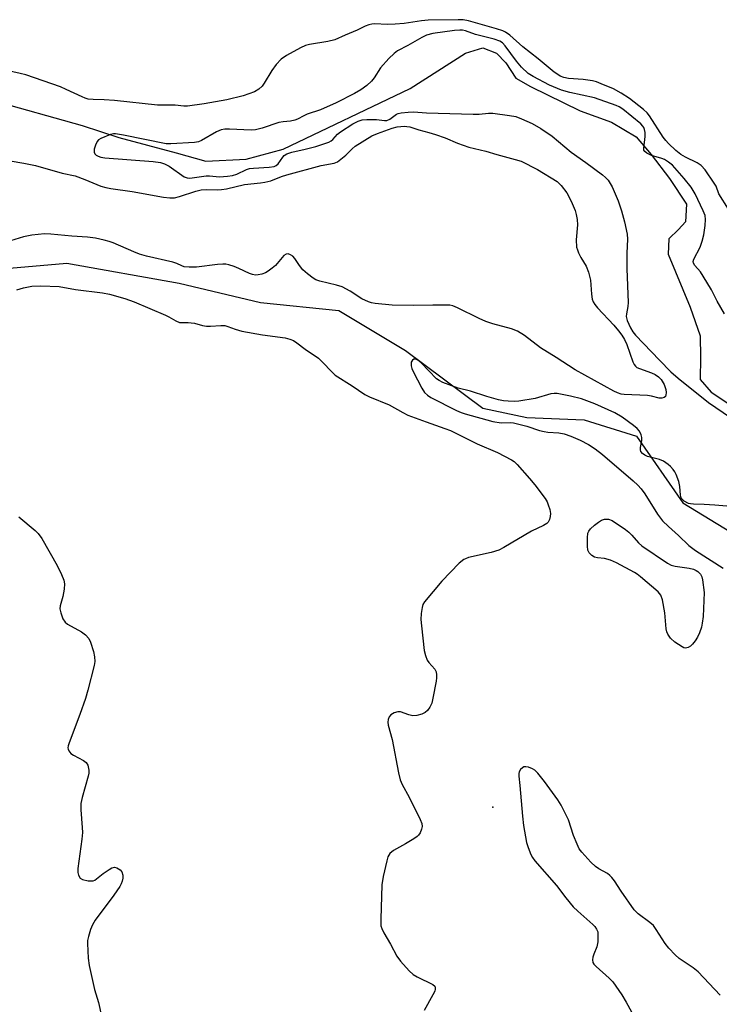
# Model space of a CAD drawing. Units: inches. Extents: x 1315762 to 1321762, y 521448 to 525448.
# Drawn here: x 1321184 to 1321378, y 522694 to 522968 of the extents above; entities that cross this region are included whole.
import ezdxf

# ---------------------------------------------------------------- set-up
doc = ezdxf.new("R2010")
doc.units = ezdxf.units.IN
doc.header["$MEASUREMENT"] = 0
for name, color, linetype in [('ELEV-Spot Elevation', 7, 'Continuous'), ('HYDRO-Single Line Stream', 4, 'Continuous'), ('Undefined', 1, 'Continuous')]:
    doc.layers.add(name, color=color, linetype=linetype)

msp = doc.modelspace()

# ---------------------------------------------------------------- linework, layer by layer
at = {"layer": 'ELEV-Spot Elevation'}
msp.add_point((1321314.85, 522749.13, 386.51), dxfattribs=at)
at = {"layer": 'HYDRO-Single Line Stream'}
for points in [[(1321125.76, 522959.23), (1321201.03, 522938.15), (1321211.19, 522934.87), (1321227.08, 522930.58), (1321235.34, 522928.27), (1321246.49, 522928.81), (1321256.71, 522931.58), (1321291.91, 522948.46), (1321307.29, 522958.19), (1321312.08, 522959.74), (1321315.9, 522958.23), (1321318.5, 522955.58), (1321321.25, 522951.29), (1321325.33, 522948.95), (1321339.07, 522942.26), (1321347.74, 522939.06), (1321354.6, 522935.05), (1321358.82, 522930.08), (1321363.85, 522923.47), (1321368.55, 522916.36), (1321368.34, 522911.44), (1321366.35, 522909.32), (1321363.7, 522906.71), (1321363.5, 522902.44), (1321369.6, 522887.77), (1321372.32, 522879.86), (1321372.43, 522873.78), (1321372.37, 522867.7), (1321375.46, 522864.23), (1321380.84, 522860.56)], [(1320970.14, 522955.08), (1320968.47, 522942.55), (1320974.62, 522928.62), (1320986.26, 522918.06), (1321010.61, 522906.18), (1321023.54, 522898.74), (1321038.88, 522897.7), (1321058.16, 522901.29), (1321079.91, 522905.7), (1321101.66, 522902.61), (1321140.1, 522896), (1321165.05, 522895.62), (1321180.83, 522898.59), (1321196.75, 522899.99), (1321227.87, 522894.42), (1321250.45, 522889.03), (1321272.22, 522886.81), (1321290.65, 522875.75), (1321312.12, 522859.74), (1321324.29, 522857.21), (1321340.16, 522856.51), (1321354.72, 522852), (1321367.58, 522833.56), (1321388.6, 522820.7)]]:
    msp.add_lwpolyline(points, dxfattribs=at)
at = {"layer": 'Undefined'}
for points, elevation in [([(1321380.25, 522914.96), (1321377.56, 522919.21), (1321376.76, 522921.3), (1321376.29, 522922.2), (1321373.72, 522925.87), (1321372.63, 522927.09), (1321371.51, 522927.83), (1321368.29, 522929.42), (1321367.05, 522930.12), (1321365.62, 522931.24), (1321363.58, 522933.16), (1321362.84, 522933.99), (1321362.15, 522934.94), (1321358.36, 522940.84), (1321357.67, 522941.69), (1321356.68, 522942.62), (1321352.77, 522945.66), (1321350.48, 522947.17), (1321348.31, 522948.3), (1321344.96, 522949.75), (1321343.62, 522950.23), (1321342.5, 522950.53), (1321339.88, 522950.88), (1321335.89, 522951.21), (1321334.59, 522951.49), (1321333.59, 522951.88), (1321332.61, 522952.45), (1321331.91, 522952.96), (1321327.44, 522956.66), (1321323.19, 522959.94), (1321319.55, 522963.23), (1321318.41, 522964.08), (1321317.61, 522964.45), (1321315.91, 522965.01), (1321308.16, 522967.23), (1321306.69, 522967.42), (1321305.25, 522967.5), (1321296.97, 522967.35), (1321295.12, 522967.19), (1321290.27, 522966.47), (1321287.76, 522966.22), (1321285.57, 522966.16), (1321282.16, 522966.34), (1321281.34, 522966.28), (1321280.52, 522966.09), (1321279.46, 522965.7), (1321277.23, 522964.64), (1321273.91, 522963.24), (1321271.04, 522961.93), (1321269.17, 522961.5), (1321264.04, 522960.67), (1321262.91, 522960.36), (1321261.57, 522959.73), (1321257.64, 522957.61), (1321256.2, 522956.59), (1321254.77, 522955.11), (1321253.57, 522953.4), (1321251.5, 522949.86), (1321250.91, 522949.03), (1321249.99, 522948.2), (1321248.76, 522947.52), (1321245.67, 522946.39), (1321241.11, 522945.26), (1321234.87, 522944.18), (1321230.2, 522943.56), (1321229.16, 522943.56), (1321226.78, 522943.78), (1321221.92, 522943.82), (1321209.97, 522945.07), (1321207.1, 522945.26), (1321204.04, 522945.34), (1321202.64, 522945.51), (1321201.82, 522945.74), (1321201.01, 522946.07), (1321196.58, 522948.19), (1321195.04, 522948.85), (1321185.37, 522952.21), (1321183.81, 522952.62), (1321180.94, 522953.2)], 388), ([(1321379.14, 522885.95), (1321377.11, 522889.47), (1321375.48, 522892.62), (1321373.24, 522896.39), (1321372.42, 522897.6), (1321370.85, 522899.35), (1321370.5, 522900), (1321370.46, 522900.4), (1321370.62, 522901.07), (1321372.39, 522904.42), (1321372.95, 522906.13), (1321373.39, 522907.87), (1321373.75, 522910.42), (1321373.87, 522912.09), (1321373.74, 522913.16), (1321373.24, 522914.49), (1321370.95, 522919.2), (1321369.88, 522921.02), (1321367.97, 522923.44), (1321364.66, 522927.12), (1321363.63, 522928.03), (1321362.48, 522928.74), (1321361.69, 522929.05), (1321358.85, 522929.83), (1321357.58, 522930.45), (1321356.98, 522930.94), (1321356.77, 522931.36), (1321356.71, 522931.88), (1321357.11, 522935.12), (1321357.1, 522936.26), (1321356.94, 522937.06), (1321356.75, 522937.57), (1321356.5, 522938.01), (1321355.95, 522938.63), (1321350.9, 522942.65), (1321349.92, 522943.3), (1321349.06, 522943.73), (1321343.05, 522945.87), (1321336.27, 522947.29), (1321333.92, 522947.94), (1321330.62, 522949.33), (1321326.04, 522951.71), (1321324.67, 522952.62), (1321322.86, 522954.3), (1321321.45, 522956.02), (1321318.31, 522960.28), (1321317.52, 522961.08), (1321316.83, 522961.54), (1321315.25, 522962.12), (1321310.1, 522963.41), (1321307.26, 522964.43), (1321306.48, 522964.58), (1321305.73, 522964.61), (1321304.26, 522964.47), (1321298.27, 522963.66), (1321296.47, 522963.2), (1321295.17, 522962.59), (1321291.34, 522960.37), (1321288.45, 522958.83), (1321287.49, 522958.17), (1321286.06, 522956.77), (1321283.75, 522954.2), (1321281.93, 522951.39), (1321281.23, 522950.5), (1321279.98, 522949.29), (1321278.32, 522948.09), (1321276.52, 522947.04), (1321271.47, 522944.42), (1321267.11, 522942.52), (1321263.42, 522941.3), (1321262.43, 522940.86), (1321260.75, 522939.95), (1321260.02, 522939.67), (1321258.73, 522939.39), (1321256.74, 522939.22), (1321255.58, 522939.03), (1321250.96, 522937.41), (1321249.05, 522936.92), (1321247.88, 522936.89), (1321241.86, 522937.16), (1321240.56, 522937.11), (1321239.52, 522936.94), (1321238.22, 522936.43), (1321234.12, 522933.96), (1321233.24, 522933.65), (1321232.12, 522933.49), (1321225.61, 522933.08), (1321224.28, 522933.11), (1321212.51, 522935.49), (1321210.23, 522935.84), (1321209.67, 522935.84), (1321208.85, 522935.67), (1321206.21, 522934.6), (1321205.52, 522934.16), (1321205.15, 522933.77), (1321204.67, 522932.73), (1321204.37, 522931.61), (1321204.36, 522930.81), (1321204.54, 522930.35), (1321204.86, 522929.98), (1321205.45, 522929.63), (1321206.14, 522929.41), (1321207.31, 522929.24), (1321220.69, 522928.21), (1321222.72, 522927.93), (1321223.84, 522927.55), (1321225.17, 522926.91), (1321229.33, 522923.93), (1321230.08, 522923.62), (1321230.9, 522923.54), (1321235.42, 522924.21), (1321236.27, 522924.21), (1321239.05, 522923.92), (1321241.28, 522924.1), (1321242.69, 522924.33), (1321243.88, 522924.65), (1321246.59, 522925.95), (1321247.37, 522926.2), (1321248.5, 522926.35), (1321252.84, 522926.6), (1321254.26, 522926.83), (1321254.76, 522927.03), (1321255.38, 522927.51), (1321256.67, 522929.41), (1321257.06, 522929.81), (1321257.77, 522930.28), (1321259.11, 522930.81), (1321262.82, 522931.59), (1321265.79, 522932.36), (1321268.06, 522933.04), (1321269.37, 522933.54), (1321270.06, 522933.93), (1321270.47, 522934.25), (1321271.81, 522935.76), (1321272.6, 522936.44), (1321276.02, 522938.59), (1321277.53, 522939.4), (1321278.6, 522939.72), (1321279.96, 522939.86), (1321282.59, 522939.79), (1321284.8, 522939.52), (1321285.47, 522939.57), (1321286.33, 522939.95), (1321288.16, 522941.33), (1321288.66, 522941.51), (1321289.47, 522941.67), (1321291.43, 522941.87), (1321292.84, 522941.92), (1321296.52, 522941.65), (1321309.43, 522941.26), (1321311.13, 522941.34), (1321313.72, 522941.58), (1321314.88, 522941.57), (1321319.5, 522940.95), (1321321.21, 522940.62), (1321322.84, 522940.01), (1321325.79, 522938.72), (1321328.19, 522937.36), (1321331.3, 522935.23), (1321336.57, 522930.79), (1321340.65, 522927.92), (1321345.3, 522924.44), (1321346.14, 522923.73), (1321346.81, 522923), (1321347.43, 522922.11), (1321347.97, 522921.11), (1321349.6, 522917.31), (1321350.55, 522914.5), (1321351.42, 522911.44), (1321352.09, 522908.06), (1321352.21, 522906.63), (1321352.04, 522902.75), (1321352.05, 522898.43), (1321352.39, 522889.08), (1321352.31, 522887.96), (1321351.9, 522885.92), (1321351.87, 522885.16), (1321352.13, 522884.12), (1321353.04, 522882.09), (1321353.7, 522880.94), (1321354.43, 522880.01), (1321361.05, 522873.1), (1321364.27, 522869.89), (1321366.26, 522868.08), (1321374.66, 522861.36), (1321380.74, 522857.22)], 386), ([(1321181.01, 522928.33), (1321184.86, 522927.73), (1321188.08, 522927.07), (1321195.42, 522924.95), (1321199.08, 522924.16), (1321201.74, 522923.22), (1321206.21, 522921.37), (1321207.55, 522920.93), (1321208.97, 522920.67), (1321214.86, 522919.9), (1321223.57, 522918.27), (1321225.31, 522918.06), (1321226.59, 522918.13), (1321227.96, 522918.47), (1321232.56, 522919.95), (1321234.04, 522920.31), (1321235.57, 522920.44), (1321238.52, 522920.31), (1321239.63, 522920.37), (1321241.01, 522920.62), (1321245.98, 522921.82), (1321250.5, 522922.24), (1321251.66, 522922.41), (1321253.36, 522922.85), (1321256.29, 522924), (1321257.76, 522924.46), (1321267.25, 522927.07), (1321270.85, 522927.75), (1321271.76, 522928.12), (1321272.73, 522928.79), (1321274.09, 522929.96), (1321275.87, 522931.73), (1321276.73, 522932.41), (1321281.33, 522935.28), (1321282.92, 522935.98), (1321286.96, 522937.46), (1321288.39, 522937.75), (1321290.42, 522937.94), (1321291, 522937.92), (1321291.84, 522937.75), (1321294.32, 522936.97), (1321297.09, 522936.26), (1321298.99, 522935.68), (1321301.68, 522934.76), (1321305.11, 522933.25), (1321308.19, 522932.17), (1321312.92, 522931.01), (1321316.02, 522930.09), (1321321.11, 522928.77), (1321322.74, 522928.24), (1321327.27, 522925.95), (1321332.67, 522922.61), (1321333.85, 522921.52), (1321335.41, 522919.45), (1321335.99, 522918.43), (1321336.86, 522916.54), (1321337.67, 522914.62), (1321338.02, 522913.5), (1321338.25, 522912.07), (1321338.35, 522910.61), (1321338.01, 522906.46), (1321338.1, 522904.46), (1321338.32, 522903.64), (1321338.65, 522902.85), (1321339.32, 522901.58), (1321340.8, 522899.11), (1321341.43, 522897.51), (1321341.97, 522895.24), (1321342.2, 522891.41), (1321342.44, 522890.01), (1321342.7, 522889.23), (1321343.16, 522888.5), (1321343.92, 522887.6), (1321348.42, 522882.83), (1321349.74, 522881.23), (1321350.61, 522880.05), (1321351.34, 522878.84), (1321352.06, 522877.41), (1321353.74, 522872.63), (1321354.1, 522871.85), (1321354.42, 522871.41), (1321354.84, 522871.09), (1321355.58, 522870.74), (1321358.84, 522869.59), (1321359.89, 522869.13), (1321360.81, 522868.48), (1321361.51, 522867.7), (1321362.38, 522866.29), (1321362.8, 522864.98), (1321362.9, 522864.15), (1321362.88, 522863.4), (1321362.72, 522863.01), (1321362.4, 522862.76), (1321361.73, 522862.57), (1321360.98, 522862.55), (1321358.86, 522863.11), (1321357.78, 522863.31), (1321351.31, 522863.55), (1321350.45, 522863.68), (1321349.41, 522864.02), (1321348.46, 522864.48), (1321337.66, 522870.38), (1321332.41, 522873.83), (1321328.09, 522876.46), (1321323.62, 522879.89), (1321321.72, 522881.15), (1321320.06, 522881.75), (1321314.88, 522883.15), (1321312.97, 522883.81), (1321311.11, 522884.63), (1321305.09, 522887.58), (1321303.76, 522888.13), (1321302.92, 522888.3), (1321301.18, 522888.38), (1321298.25, 522888.38), (1321292.83, 522888.22), (1321286.93, 522888.33), (1321282.26, 522888.8), (1321281.2, 522888.99), (1321280.43, 522889.24), (1321278.57, 522890.12), (1321275.35, 522892.24), (1321273.1, 522893.39), (1321271.57, 522893.9), (1321266.91, 522894.99), (1321265.83, 522895.39), (1321265.07, 522895.79), (1321263.45, 522897), (1321262.16, 522898.16), (1321261.27, 522899.3), (1321259.95, 522901.26), (1321259.4, 522901.89), (1321258.81, 522902.32), (1321258.16, 522902.54), (1321257.53, 522902.45), (1321256.92, 522902.09), (1321254.58, 522899.29), (1321253.73, 522898.56), (1321252.58, 522897.74), (1321251.86, 522897.32), (1321250.87, 522896.94), (1321249.85, 522896.71), (1321249.04, 522896.7), (1321248.23, 522896.85), (1321247.42, 522897.13), (1321244.49, 522898.54), (1321243.12, 522899.09), (1321241.72, 522899.55), (1321240.87, 522899.73), (1321240.01, 522899.75), (1321238.57, 522899.64), (1321232.67, 522898.86), (1321230.69, 522898.83), (1321229.31, 522898.97), (1321228.62, 522899.21), (1321227.25, 522899.89), (1321226.15, 522900.27), (1321218.87, 522901.95), (1321216.92, 522902.5), (1321215.35, 522903.1), (1321209.57, 522905.65), (1321208.52, 522906.01), (1321207.08, 522906.39), (1321204.73, 522906.89), (1321202.46, 522907.2), (1321198.16, 522907.49), (1321192.32, 522908.06), (1321190.58, 522908.14), (1321187.03, 522907.71), (1321184.7, 522907.26), (1321181.1, 522906.15)], 388), ([(1321182.86, 522892.59), (1321184.75, 522893.17), (1321187.02, 522893.57), (1321189.55, 522893.67), (1321194.59, 522893.48), (1321199.16, 522892.67), (1321206.61, 522891.72), (1321208.61, 522891.38), (1321212.81, 522890.21), (1321215.39, 522889.28), (1321224.07, 522885.59), (1321225.06, 522885.1), (1321226.98, 522883.95), (1321227.96, 522883.57), (1321228.74, 522883.49), (1321230.36, 522883.53), (1321231.25, 522883.47), (1321232.11, 522883.31), (1321234.34, 522882.71), (1321235.47, 522882.51), (1321236.62, 522882.5), (1321239.48, 522882.7), (1321240.58, 522882.65), (1321241.4, 522882.42), (1321243.46, 522881.64), (1321245.3, 522881.16), (1321251, 522880.09), (1321257.27, 522879.23), (1321258.58, 522878.89), (1321259.58, 522878.5), (1321260.55, 522877.91), (1321262.87, 522876.11), (1321266.55, 522873.61), (1321267.59, 522872.64), (1321270.34, 522869.71), (1321271.2, 522868.95), (1321275.9, 522865.95), (1321279.37, 522863.55), (1321280.68, 522862.92), (1321286.1, 522860.69), (1321289.9, 522858.55), (1321291.33, 522857.86), (1321296.36, 522855.97), (1321301.58, 522854.17), (1321303.15, 522853.55), (1321310.56, 522849.92), (1321316.13, 522847.49), (1321320.06, 522845.46), (1321320.78, 522844.96), (1321321.65, 522844.14), (1321325.02, 522840.31), (1321326.54, 522838.48), (1321329.38, 522834.72), (1321329.95, 522833.75), (1321330.26, 522832.97), (1321330.66, 522831.63), (1321330.84, 522830.55), (1321330.79, 522829.72), (1321330.57, 522828.91), (1321330.21, 522828.18), (1321329.86, 522827.8), (1321328.95, 522827.23), (1321325.58, 522825.68), (1321317.91, 522821.15), (1321316.51, 522820.42), (1321314.45, 522819.73), (1321308.09, 522818.33), (1321307.27, 522818.03), (1321306.82, 522817.78), (1321305.55, 522816.75), (1321300.73, 522811.77), (1321295.94, 522806.04), (1321295.5, 522805.28), (1321295.27, 522804.5), (1321295.03, 522802.84), (1321294.92, 522801.16), (1321295.06, 522799.38), (1321295.88, 522792.54), (1321296.19, 522791.16), (1321296.66, 522789.87), (1321297.12, 522789.2), (1321298.8, 522787.37), (1321299.14, 522786.67), (1321299.29, 522785.83), (1321299.29, 522784.96), (1321299.17, 522784.08), (1321298.28, 522779.37), (1321297.93, 522777.93), (1321297.44, 522776.88), (1321296.77, 522775.94), (1321296.14, 522775.4), (1321295.15, 522774.93), (1321293.81, 522774.53), (1321292.72, 522774.46), (1321291.58, 522774.72), (1321289.25, 522775.52), (1321288.55, 522775.59), (1321287.52, 522775.29), (1321286.57, 522774.75), (1321286.09, 522774.18), (1321285.86, 522773.46), (1321285.78, 522772.68), (1321285.84, 522771.86), (1321286.97, 522767.91), (1321288.73, 522758.61), (1321289.2, 522756.69), (1321289.72, 522755.42), (1321291.69, 522751.87), (1321294.76, 522745.67), (1321295.19, 522744.58), (1321295.28, 522743.78), (1321295.12, 522743.01), (1321294.72, 522742.02), (1321294.29, 522741.35), (1321293.89, 522740.96), (1321292.95, 522740.29), (1321290.69, 522738.93), (1321287.31, 522737.12), (1321286.31, 522736.23), (1321286, 522735.81), (1321285.76, 522735.3), (1321285.44, 522734.2), (1321284.49, 522729.9), (1321284.08, 522727.6), (1321283.79, 522718.01), (1321283.86, 522716.23), (1321284.07, 522715.45), (1321284.64, 522714.25), (1321286.48, 522711.14), (1321288.27, 522707.82), (1321289.28, 522706.38), (1321291.71, 522703.74), (1321292.78, 522702.72), (1321293.88, 522702.03), (1321298.2, 522699.97), (1321298.77, 522699.46), (1321298.93, 522699.08), (1321298.93, 522698.63), (1321298.78, 522698.13), (1321298.27, 522697.11), (1321295.8, 522692.76)], 388), ([(1321380.86, 522832.5), (1321376.46, 522832.91), (1321373.48, 522833.09), (1321370.54, 522833.13), (1321369.67, 522833.22), (1321369.12, 522833.36), (1321367.97, 522833.99), (1321367.39, 522834.49), (1321367.11, 522834.89), (1321366.88, 522835.61), (1321366.69, 522838.06), (1321366.41, 522839.47), (1321365.71, 522841.42), (1321365.34, 522842.16), (1321364.92, 522842.78), (1321364.16, 522843.62), (1321363.53, 522844.19), (1321362.16, 522845.07), (1321361.13, 522845.49), (1321357.79, 522846.35), (1321357.03, 522846.69), (1321356.38, 522847.17), (1321355.91, 522847.73), (1321355.78, 522848.17), (1321355.83, 522848.89), (1321356.18, 522850.79), (1321356.22, 522851.62), (1321356.05, 522852.4), (1321355.56, 522853.36), (1321354.9, 522854.16), (1321353.92, 522854.98), (1321350.73, 522857.28), (1321348.7, 522858.49), (1321343.19, 522860.93), (1321339.44, 522862.35), (1321336.45, 522863.14), (1321332.73, 522863.83), (1321331.92, 522863.87), (1321330.93, 522863.76), (1321326.6, 522862.42), (1321322.12, 522861.68), (1321320.77, 522861.63), (1321319.16, 522861.7), (1321317.82, 522861.85), (1321316.44, 522862.12), (1321313.2, 522863.03), (1321308.69, 522864.44), (1321305.3, 522865.31), (1321300.97, 522866.89), (1321299.96, 522867.41), (1321299.3, 522867.93), (1321295.03, 522872.3), (1321294.09, 522873.09), (1321293.55, 522873.33), (1321292.94, 522873.34), (1321292.58, 522873.12), (1321292.23, 522872.51), (1321292.19, 522872.04), (1321292.25, 522871.53), (1321292.45, 522870.74), (1321292.77, 522869.94), (1321295.17, 522865.29), (1321295.94, 522864.11), (1321296.75, 522863.37), (1321297.67, 522862.75), (1321304.81, 522859.1), (1321306.06, 522858.56), (1321307.16, 522858.2), (1321314.84, 522856.11), (1321317.16, 522855.74), (1321319.88, 522855.77), (1321320.58, 522855.7), (1321324.34, 522854.79), (1321327.8, 522853.62), (1321329.1, 522853.26), (1321330.16, 522853.11), (1321333.22, 522852.91), (1321334.61, 522852.61), (1321336.49, 522851.99), (1321339.12, 522850.86), (1321341.36, 522849.68), (1321343.29, 522848.5), (1321345.33, 522846.95), (1321353.77, 522839.64), (1321355.05, 522838.45), (1321356.01, 522837.37), (1321357.02, 522835.97), (1321360.53, 522830.41), (1321361.92, 522828.55), (1321363.55, 522826.92), (1321366.38, 522824.47), (1321369.22, 522821.65), (1321371.07, 522820.28), (1321378.74, 522815.39)], 386), ([(1321183.43, 522829.62), (1321187.99, 522825.83), (1321188.85, 522825.03), (1321189.86, 522823.61), (1321194.04, 522816.18), (1321195.32, 522813.64), (1321195.97, 522812.1), (1321196.14, 522811.01), (1321196.01, 522809.57), (1321195.64, 522807.56), (1321194.95, 522804.95), (1321194.86, 522804.09), (1321195.07, 522802.99), (1321195.69, 522801.38), (1321196.28, 522800.43), (1321196.92, 522799.88), (1321200.78, 522797.71), (1321201.95, 522796.88), (1321202.88, 522795.89), (1321203.36, 522794.84), (1321204.14, 522792.28), (1321204.45, 522790.84), (1321204.48, 522789.5), (1321204.32, 522788.39), (1321202.55, 522781.55), (1321201.89, 522779.28), (1321200.39, 522774.78), (1321197.37, 522766.97), (1321197.12, 522766.14), (1321197.06, 522765.59), (1321197.12, 522765.18), (1321197.3, 522764.74), (1321197.91, 522763.96), (1321198.6, 522763.5), (1321201.34, 522762.08), (1321202.16, 522761.46), (1321202.56, 522760.79), (1321202.84, 522759.4), (1321202.85, 522758.53), (1321202.71, 522757.68), (1321200.99, 522751.78), (1321200.61, 522750.09), (1321200.62, 522748.36), (1321201.03, 522743.48), (1321201.09, 522742.05), (1321200.92, 522740.27), (1321199.78, 522732.07), (1321199.78, 522731.01), (1321199.98, 522730.28), (1321200.48, 522729.46), (1321201.09, 522729.07), (1321202.69, 522728.73), (1321204.03, 522728.73), (1321204.52, 522728.9), (1321205, 522729.2), (1321206.8, 522730.7), (1321208.47, 522731.86), (1321209.2, 522732.27), (1321209.93, 522732.46), (1321210.65, 522732.3), (1321211.54, 522731.76), (1321212.02, 522731.17), (1321212.31, 522730.22), (1321212.29, 522729.42), (1321212.09, 522728.61), (1321211.81, 522727.82), (1321211.41, 522727.07), (1321209.77, 522724.72), (1321204.65, 522717.76), (1321203.86, 522716.51), (1321203.33, 522715.18), (1321202.75, 522713.25), (1321202.52, 522712.13), (1321202.48, 522711.27), (1321202.71, 522707.23), (1321202.97, 522705.2), (1321204.4, 522698.52), (1321205.5, 522694.9), (1321206.4, 522691.15)], 390), ([(1321377.91, 522697), (1321371.82, 522703.46), (1321370.43, 522704.55), (1321366.55, 522707.17), (1321365.47, 522708.12), (1321363.71, 522710.03), (1321362.62, 522711.35), (1321360.18, 522715.19), (1321359.38, 522716.28), (1321358.42, 522717.15), (1321355.15, 522719.56), (1321354.05, 522720.66), (1321350.47, 522725.81), (1321348.6, 522728.69), (1321347.91, 522729.57), (1321347.31, 522730.19), (1321346.65, 522730.72), (1321344.25, 522732.05), (1321343.33, 522732.66), (1321342.08, 522733.87), (1321339.51, 522736.65), (1321338.84, 522737.58), (1321338.22, 522738.85), (1321337.27, 522741.22), (1321335.85, 522745.6), (1321333.83, 522749.66), (1321332.89, 522751.15), (1321329.22, 522756.28), (1321327.35, 522758.57), (1321326.5, 522759.38), (1321325.9, 522759.77), (1321324.81, 522760.2), (1321323.98, 522760.34), (1321323.47, 522760.29), (1321323.07, 522760.07), (1321322.56, 522759.56), (1321322.18, 522758.91), (1321322.06, 522758.45), (1321322.06, 522757.69), (1321322.37, 522755.13), (1321323.09, 522746.63), (1321323.39, 522744), (1321324.19, 522739.32), (1321324.66, 522737.91), (1321325.45, 522735.98), (1321325.86, 522735.2), (1321326.53, 522734.27), (1321332.53, 522727.43), (1321335.12, 522723.98), (1321337.18, 522721.48), (1321338.42, 522720.25), (1321342.6, 522716.62), (1321343.19, 522715.99), (1321343.64, 522715.31), (1321343.95, 522714.56), (1321344.03, 522714.02), (1321343.96, 522711.77), (1321343.69, 522710.39), (1321342.85, 522708.34), (1321342.61, 522707.54), (1321342.5, 522706.76), (1321342.64, 522706.03), (1321342.92, 522705.58), (1321343.5, 522704.95), (1321347.13, 522701.68), (1321348.12, 522700.66), (1321350.62, 522697.09), (1321351.84, 522695.08), (1321354.76, 522689.71)], 386)]:
    msp.add_lwpolyline(points, dxfattribs=dict(at, elevation=elevation))
at = {"layer": 'Undefined', "elevation": 388}
msp.add_lwpolyline([(1321368.33, 522793.22), (1321367.83, 522793.32), (1321367.33, 522793.55), (1321365.36, 522794.87), (1321364.12, 522796.02), (1321363.39, 522797.08), (1321363.11, 522797.76), (1321362.93, 522798.6), (1321362.53, 522802.98), (1321361.91, 522806.63), (1321361.47, 522807.93), (1321360.75, 522808.8), (1321355.86, 522813.02), (1321354.93, 522813.73), (1321354.17, 522814.2), (1321349.15, 522816.85), (1321347.54, 522817.59), (1321345.88, 522818.09), (1321343.9, 522818.25), (1321343.03, 522818.46), (1321342.35, 522818.89), (1321341.59, 522819.66), (1321341.24, 522820.37), (1321341.09, 522821.47), (1321341.08, 522823.78), (1321341.25, 522825.15), (1321341.47, 522825.64), (1321341.98, 522826.31), (1321343.04, 522827.32), (1321344.14, 522828.19), (1321345.03, 522828.7), (1321345.88, 522828.97), (1321346.94, 522828.96), (1321348.01, 522828.6), (1321351.67, 522826.11), (1321352.59, 522825.38), (1321353.43, 522824.57), (1321355.31, 522822.39), (1321356.17, 522821.61), (1321363.33, 522816.78), (1321364.36, 522816.25), (1321365.39, 522815.92), (1321369.29, 522815.41), (1321370.56, 522815.09), (1321371.26, 522814.79), (1321371.72, 522814.48), (1321372.49, 522813.69), (1321372.84, 522812.95), (1321373.04, 522812.12), (1321373.46, 522808.66), (1321373.19, 522802.02), (1321372.96, 522800.12), (1321372.72, 522799.08), (1321372.16, 522797.51), (1321371.58, 522796.24), (1321370.98, 522795.27), (1321370.27, 522794.35), (1321369.67, 522793.78), (1321369.01, 522793.39)], close=True, dxfattribs=at)

doc.saveas('drawing.dxf')
